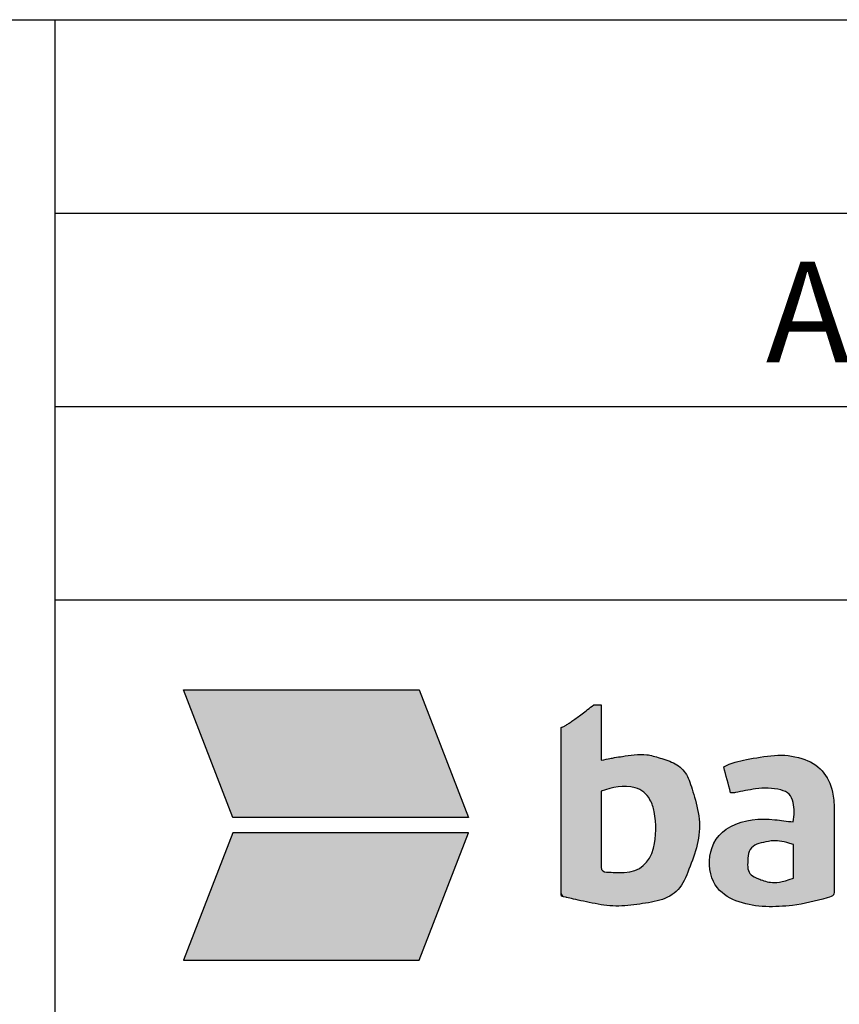
# Model space of a CAD drawing. Units: inches. Extents: x 1.1 to 86.6, y 1.6 to 67.1.
# Drawn here: x 53.9 to 58.6, y 8.7 to 14.4 of the extents above; entities that cross this region are included whole.
import ezdxf

# ---------------------------------------------------------------- set-up
doc = ezdxf.new("R2010")
doc.units = ezdxf.units.IN
doc.header["$LTSCALE"] = 8
doc.header["$MEASUREMENT"] = 0
for name, color, linetype in [('BABCOCK', 7, 'Continuous'), ('FORMAT', 7, 'Continuous'), ('LAYER_1', 179, 'Continuous')]:
    doc.layers.add(name, color=color, linetype=linetype)
doc.styles.add('SLDTEXTSTYLE0', font='TXT', dxfattribs={"width": 0.605})

# ---------------------------------------------------------------- blocks, each defined once
blk = doc.blocks.new('Babcock Davis Logo')
at = {"linetype": 'Continuous', "true_color": 0xf7941e}
blk.add_hatch(color=30, dxfattribs=at).paths.add_polyline_path([(5.501, 2.755), (4.549, 5.214), (0, 5.214), (0.952, 2.755)], flags=0)
at = {"linetype": 'Continuous', "true_color": 0x6d6e71}
h = blk.add_hatch(color=8, dxfattribs=at)
edge = h.paths.add_edge_path(flags=0)
edge.add_spline(control_points=[(7.284, 1.393), (7.284, 1.248), (7.286, 1.235), (7.422, 1.203)], knot_values=[11, 11, 11, 11, 11.968495, 11.968495, 11.968495, 11.968495], weights=[1, 1, 1, 1], degree=3, periodic=0)
edge.add_spline(control_points=[(7.422, 1.203), (7.44, 1.199), (7.549, 1.174), (7.885, 1.097), (8.339, 1.021), (8.803, 1.084), (9.257, 1.147), (9.604, 1.366), (9.771, 1.806), (9.954, 2.289), (9.968, 2.787), (9.818, 3.281), (9.722, 3.598), (9.504, 3.808), (9.182, 3.905), (8.939, 3.979), (8.696, 3.966), (8.451, 3.93), (8.327, 3.912), (8.204, 3.885), (8.059, 3.858)], knot_values=[1.758832, 1.758832, 1.758832, 1.758832, 2, 3, 4, 5, 6, 7, 8, 9, 10, 11, 12, 13, 14, 15, 16, 17, 18, 19, 19, 19, 19], weights=[1, 1, 1, 1, 1, 1, 1, 1, 1, 1, 1, 1, 1, 1, 1, 1, 1, 1, 1, 1, 1], degree=3, periodic=0)
edge.add_line((8.059, 3.858), (8.059, 4.021))
edge.add_spline(control_points=[(8.059, 4.021), (8.059, 4.277), (8.059, 4.788)], knot_values=[0, 0, 0, 1, 1, 1], weights=[1, 1, 1], degree=2, periodic=0)
edge.add_line((8.059, 4.788), (8.06, 4.925))
edge.add_line((8.06, 4.925), (7.916, 4.928))
edge.add_spline(control_points=[(7.916, 4.928), (7.362, 4.492), (7.284, 4.492)], knot_values=[0, 0, 0, 1, 1, 1], weights=[1, 1, 1], degree=2, periodic=0)
edge.add_line((7.284, 4.492), (7.284, 1.393))
edge = h.paths.add_edge_path(flags=0)
edge.add_spline(control_points=[(8.059, 1.797), (8.06, 2.28), (8.06, 2.763), (8.06, 3.261)], knot_values=[0, 0, 0, 0, 0.013889, 0.013889, 0.013889, 0.013889], weights=[1, 1, 1, 1], degree=3, periodic=0)
edge.add_spline(control_points=[(8.06, 3.261), (8.281, 3.338), (8.49, 3.389), (8.711, 3.329)], knot_values=[0.097222, 0.097222, 0.097222, 0.097222, 0.111111, 0.111111, 0.111111, 0.111111], weights=[1, 1, 1, 1], degree=3, periodic=0)
edge.add_spline(control_points=[(8.711, 3.329), (8.842, 3.295), (8.939, 3.213), (9, 3.095)], knot_values=[0.083333, 0.083333, 0.083333, 0.083333, 0.097222, 0.097222, 0.097222, 0.097222], weights=[1, 1, 1, 1], degree=3, periodic=0)
edge.add_spline(control_points=[(9, 3.095), (9.037, 3.023), (9.07, 2.945), (9.083, 2.866)], knot_values=[0.069444, 0.069444, 0.069444, 0.069444, 0.083333, 0.083333, 0.083333, 0.083333], weights=[1, 1, 1, 1], degree=3, periodic=0)
edge.add_spline(control_points=[(9.083, 2.866), (9.122, 2.631), (9.128, 2.395), (9.068, 2.162)], knot_values=[0.055556, 0.055556, 0.055556, 0.055556, 0.069444, 0.069444, 0.069444, 0.069444], weights=[1, 1, 1, 1], degree=3, periodic=0)
edge.add_spline(control_points=[(9.068, 2.162), (8.992, 1.868), (8.806, 1.711), (8.505, 1.695)], knot_values=[0.041667, 0.041667, 0.041667, 0.041667, 0.055556, 0.055556, 0.055556, 0.055556], weights=[1, 1, 1, 1], degree=3, periodic=0)
edge.add_spline(control_points=[(8.505, 1.695), (8.391, 1.689), (8.277, 1.696), (8.163, 1.699)], knot_values=[0.027778, 0.027778, 0.027778, 0.027778, 0.041667, 0.041667, 0.041667, 0.041667], weights=[1, 1, 1, 1], degree=3, periodic=0)
edge.add_spline(control_points=[(8.163, 1.699), (8.101, 1.701), (8.059, 1.725), (8.059, 1.797)], knot_values=[0.013889, 0.013889, 0.013889, 0.013889, 0.027778, 0.027778, 0.027778, 0.027778], weights=[1, 1, 1, 1], degree=3, periodic=0)
h = blk.add_hatch(color=8, dxfattribs=at)
edge = h.paths.add_edge_path(flags=0)
edge.add_spline(control_points=[(11.761, 3.045), (11.785, 2.925), (11.786, 2.802), (11.763, 2.667)], knot_values=[0, 0, 0, 0, 0.013889, 0.013889, 0.013889, 0.013889], weights=[1, 1, 1, 1], degree=3, periodic=0)
edge.add_spline(control_points=[(11.763, 2.667), (11.64, 2.683), (11.524, 2.698), (11.408, 2.711)], knot_values=[0.25, 0.25, 0.25, 0.25, 0.263889, 0.263889, 0.263889, 0.263889], weights=[1, 1, 1, 1], degree=3, periodic=0)
edge.add_spline(control_points=[(11.408, 2.711), (11.112, 2.745), (10.825, 2.713), (10.556, 2.578)], knot_values=[0.236111, 0.236111, 0.236111, 0.236111, 0.25, 0.25, 0.25, 0.25], weights=[1, 1, 1, 1], degree=3, periodic=0)
edge.add_spline(control_points=[(10.556, 2.578), (10.072, 2.336), (10.061, 1.686), (10.3, 1.396)], knot_values=[0.222222, 0.222222, 0.222222, 0.222222, 0.236111, 0.236111, 0.236111, 0.236111], weights=[1, 1, 1, 1], degree=3, periodic=0)
edge.add_spline(control_points=[(10.3, 1.396), (10.411, 1.261), (10.556, 1.178), (10.719, 1.124)], knot_values=[0.208333, 0.208333, 0.208333, 0.208333, 0.222222, 0.222222, 0.222222, 0.222222], weights=[1, 1, 1, 1], degree=3, periodic=0)
edge.add_spline(control_points=[(10.719, 1.124), (11.056, 1.013), (11.404, 1.018), (11.749, 1.057)], knot_values=[0.194444, 0.194444, 0.194444, 0.194444, 0.208333, 0.208333, 0.208333, 0.208333], weights=[1, 1, 1, 1], degree=3, periodic=0)
edge.add_spline(control_points=[(11.749, 1.057), (11.974, 1.082), (12.195, 1.143), (12.414, 1.202)], knot_values=[0.180556, 0.180556, 0.180556, 0.180556, 0.194444, 0.194444, 0.194444, 0.194444], weights=[1, 1, 1, 1], degree=3, periodic=0)
edge.add_spline(control_points=[(12.414, 1.202), (12.555, 1.24), (12.553, 1.251), (12.553, 1.393)], knot_values=[0.166667, 0.166667, 0.166667, 0.166667, 0.180556, 0.180556, 0.180556, 0.180556], weights=[1, 1, 1, 1], degree=3, periodic=0)
edge.add_spline(control_points=[(12.553, 1.393), (12.553, 1.904), (12.554, 2.416), (12.551, 2.928)], knot_values=[0.152778, 0.152778, 0.152778, 0.152778, 0.166667, 0.166667, 0.166667, 0.166667], weights=[1, 1, 1, 1], degree=3, periodic=0)
edge.add_spline(control_points=[(12.551, 2.928), (12.551, 3.032), (12.543, 3.138), (12.52, 3.24)], knot_values=[0.138889, 0.138889, 0.138889, 0.138889, 0.152778, 0.152778, 0.152778, 0.152778], weights=[1, 1, 1, 1], degree=3, periodic=0)
edge.add_spline(control_points=[(12.52, 3.24), (12.448, 3.569), (12.256, 3.796), (11.926, 3.892)], knot_values=[0.125, 0.125, 0.125, 0.125, 0.138889, 0.138889, 0.138889, 0.138889], weights=[1, 1, 1, 1], degree=3, periodic=0)
edge.add_spline(control_points=[(11.926, 3.892), (11.755, 3.942), (11.578, 3.97), (11.399, 3.952)], knot_values=[0.111111, 0.111111, 0.111111, 0.111111, 0.125, 0.125, 0.125, 0.125], weights=[1, 1, 1, 1], degree=3, periodic=0)
edge.add_spline(control_points=[(11.399, 3.952), (11.218, 3.933), (11.037, 3.908), (10.859, 3.87)], knot_values=[0.097222, 0.097222, 0.097222, 0.097222, 0.111111, 0.111111, 0.111111, 0.111111], weights=[1, 1, 1, 1], degree=3, periodic=0)
edge.add_spline(control_points=[(10.859, 3.87), (10.714, 3.839), (10.565, 3.814), (10.421, 3.731)], knot_values=[0.083333, 0.083333, 0.083333, 0.083333, 0.097222, 0.097222, 0.097222, 0.097222], weights=[1, 1, 1, 1], degree=3, periodic=0)
edge.add_spline(control_points=[(10.421, 3.731), (10.466, 3.563), (10.51, 3.398), (10.555, 3.23)], knot_values=[0.069444, 0.069444, 0.069444, 0.069444, 0.083333, 0.083333, 0.083333, 0.083333], weights=[1, 1, 1, 1], degree=3, periodic=0)
edge.add_spline(control_points=[(10.555, 3.23), (10.594, 3.232), (10.621, 3.23), (10.647, 3.235)], knot_values=[0.055556, 0.055556, 0.055556, 0.055556, 0.069444, 0.069444, 0.069444, 0.069444], weights=[1, 1, 1, 1], degree=3, periodic=0)
edge.add_spline(control_points=[(10.647, 3.235), (10.776, 3.258), (10.906, 3.287), (11.036, 3.305)], knot_values=[0.041667, 0.041667, 0.041667, 0.041667, 0.055556, 0.055556, 0.055556, 0.055556], weights=[1, 1, 1, 1], degree=3, periodic=0)
edge.add_spline(control_points=[(11.036, 3.305), (11.199, 3.327), (11.364, 3.327), (11.525, 3.285)], knot_values=[0.027778, 0.027778, 0.027778, 0.027778, 0.041667, 0.041667, 0.041667, 0.041667], weights=[1, 1, 1, 1], degree=3, periodic=0)
edge.add_spline(control_points=[(11.525, 3.285), (11.652, 3.253), (11.736, 3.173), (11.761, 3.045)], knot_values=[0.013889, 0.013889, 0.013889, 0.013889, 0.027778, 0.027778, 0.027778, 0.027778], weights=[1, 1, 1, 1], degree=3, periodic=0)
edge = h.paths.add_edge_path(flags=0)
edge.add_spline(control_points=[(11.769, 1.58), (11.537, 1.502), (11.306, 1.481), (11.077, 1.578), (10.936, 1.637), (10.877, 1.758), (10.886, 1.925), (10.896, 2.105), (11.015, 2.232), (11.185, 2.272), (11.382, 2.317), (11.573, 2.292), (11.769, 2.234)], knot_values=[0, 0, 0, 0, 1, 2, 3, 4, 5, 6, 7, 8, 9, 10, 10, 10, 10], weights=[1, 1, 1, 1, 1, 1, 1, 1, 1, 1, 1, 1, 1], degree=3, periodic=0)
edge.add_line((11.769, 2.234), (11.769, 1.58))
blk.add_hatch(color=8, dxfattribs=at).paths.add_polyline_path([(0, 0), (4.549, 0), (5.501, 2.459), (0.952, 2.459)], flags=0)
at = {"layer": 'LAYER_1'}
for p, q in [((0.952, 2.755), (0, 5.214)), ((0, 5.214), (4.549, 5.214)), ((4.549, 5.214), (5.501, 2.755)), ((7.916, 4.928), (8.06, 4.925)), ((8.06, 4.925), (8.059, 4.788)), ((7.284, 1.393), (7.284, 4.492)), ((8.059, 4.021), (8.059, 3.858)), ((5.501, 2.755), (0.952, 2.755)), ((0.952, 2.459), (0, 0)), ((5.501, 2.459), (0.952, 2.459)), ((4.549, 0), (5.501, 2.459)), ((11.769, 1.58), (11.769, 2.234)), ((0, 0), (4.549, 0))]:
    blk.add_line(p, q, dxfattribs=at)
at = {"layer": 'LAYER_1', "lineweight": 0}
for p, q in [((0.952, 2.755), (0, 5.214)), ((0, 5.214), (4.549, 5.214)), ((4.549, 5.214), (5.501, 2.755)), ((5.501, 2.755), (0.952, 2.755)), ((0.952, 2.459), (0, 0)), ((5.501, 2.459), (0.952, 2.459)), ((4.549, 0), (5.501, 2.459)), ((0, 0), (4.549, 0))]:
    blk.add_line(p, q, dxfattribs=at)
at = {"layer": 'LAYER_1', "color": 250, "lineweight": 0, "true_color": 0x191924}
for p, q in [((7.916, 4.928), (8.06, 4.925)), ((8.06, 4.925), (8.059, 4.788)), ((7.284, 1.393), (7.284, 4.492)), ((8.059, 4.021), (8.059, 3.858)), ((11.769, 1.58), (11.769, 2.234))]:
    blk.add_line(p, q, dxfattribs=at)
at = {"layer": 'LAYER_1'}
for points, degree in [([(7.284, 4.492), (7.362, 4.492), (7.916, 4.928)], 2), ([(8.059, 4.788), (8.059, 4.277), (8.059, 4.021)], 2), ([(8.059, 3.858), (8.204, 3.885), (8.327, 3.912), (8.451, 3.93), (8.696, 3.966), (8.939, 3.979), (9.182, 3.905), (9.504, 3.808), (9.722, 3.598), (9.818, 3.281), (9.968, 2.787), (9.954, 2.289), (9.771, 1.806), (9.604, 1.366), (9.257, 1.147), (8.803, 1.084), (8.339, 1.021), (7.885, 1.097), (7.435, 1.2), (7.286, 1.234), (7.284, 1.243), (7.284, 1.393)], 3), ([(10.421, 3.731), (10.565, 3.814), (10.714, 3.839), (10.859, 3.87)], 3), ([(10.859, 3.87), (11.037, 3.908), (11.218, 3.933), (11.399, 3.952)], 3), ([(11.399, 3.952), (11.578, 3.97), (11.755, 3.942), (11.926, 3.892)], 3), ([(11.926, 3.892), (12.256, 3.796), (12.448, 3.569), (12.52, 3.24)], 3), ([(10.555, 3.23), (10.51, 3.398), (10.466, 3.563), (10.421, 3.731)], 3), ([(8.06, 3.261), (8.06, 2.763), (8.06, 2.28), (8.059, 1.797)], 3), ([(8.711, 3.329), (8.49, 3.389), (8.281, 3.338), (8.06, 3.261)], 3), ([(9, 3.095), (8.939, 3.213), (8.842, 3.295), (8.711, 3.329)], 3), ([(10.647, 3.235), (10.621, 3.23), (10.594, 3.232), (10.555, 3.23)], 3), ([(11.036, 3.305), (10.906, 3.287), (10.776, 3.258), (10.647, 3.235)], 3), ([(11.525, 3.285), (11.364, 3.327), (11.199, 3.327), (11.036, 3.305)], 3), ([(11.761, 3.045), (11.736, 3.173), (11.652, 3.253), (11.525, 3.285)], 3), ([(12.52, 3.24), (12.543, 3.138), (12.551, 3.032), (12.551, 2.928)], 3), ([(9.083, 2.866), (9.07, 2.945), (9.037, 3.023), (9, 3.095)], 3), ([(11.763, 2.667), (11.786, 2.802), (11.785, 2.925), (11.761, 3.045)], 3), ([(9.068, 2.162), (9.128, 2.395), (9.122, 2.631), (9.083, 2.866)], 3), ([(12.551, 2.928), (12.554, 2.416), (12.553, 1.904), (12.553, 1.393)], 3), ([(10.556, 2.578), (10.825, 2.713), (11.112, 2.745), (11.408, 2.711)], 3), ([(11.408, 2.711), (11.524, 2.698), (11.64, 2.683), (11.763, 2.667)], 3), ([(10.3, 1.396), (10.061, 1.686), (10.072, 2.336), (10.556, 2.578)], 3), ([(11.769, 2.234), (11.573, 2.292), (11.382, 2.317), (11.185, 2.272), (11.015, 2.232), (10.896, 2.105), (10.886, 1.925), (10.877, 1.758), (10.936, 1.637), (11.077, 1.578), (11.306, 1.481), (11.537, 1.502), (11.769, 1.58)], 3), ([(8.505, 1.695), (8.806, 1.711), (8.992, 1.868), (9.068, 2.162)], 3), ([(8.059, 1.797), (8.059, 1.725), (8.101, 1.701), (8.163, 1.699)], 3), ([(8.163, 1.699), (8.277, 1.696), (8.391, 1.689), (8.505, 1.695)], 3), ([(10.719, 1.124), (10.556, 1.178), (10.411, 1.261), (10.3, 1.396)], 3), ([(12.553, 1.393), (12.553, 1.251), (12.555, 1.24), (12.414, 1.202)], 3), ([(12.414, 1.202), (12.195, 1.143), (11.974, 1.082), (11.749, 1.057)], 3), ([(11.749, 1.057), (11.404, 1.018), (11.056, 1.013), (10.719, 1.124)], 3)]:
    blk.add_open_spline(points, degree=degree, dxfattribs=at)
at = {"layer": 'LAYER_1', "color": 250, "lineweight": 0, "true_color": 0x191924}
for points, degree in [([(7.284, 4.492), (7.362, 4.492), (7.916, 4.928)], 2), ([(8.059, 4.788), (8.059, 4.277), (8.059, 4.021)], 2), ([(8.059, 3.858), (8.204, 3.885), (8.327, 3.912), (8.451, 3.93)], 3), ([(7.435, 1.2), (7.286, 1.234), (7.284, 1.243), (7.284, 1.393)], 3)]:
    blk.add_open_spline(points, degree=degree, dxfattribs=at)
at = {"layer": 'LAYER_1', "lineweight": 0}
for points in [[(10.421, 3.731), (10.565, 3.814), (10.714, 3.839), (10.859, 3.87)], [(10.859, 3.87), (11.037, 3.908), (11.218, 3.933), (11.399, 3.952)], [(11.399, 3.952), (11.578, 3.97), (11.755, 3.942), (11.926, 3.892)], [(11.926, 3.892), (12.256, 3.796), (12.448, 3.569), (12.52, 3.24)], [(10.555, 3.23), (10.51, 3.398), (10.466, 3.563), (10.421, 3.731)], [(8.06, 3.261), (8.06, 2.763), (8.06, 2.28), (8.059, 1.797)], [(8.711, 3.329), (8.49, 3.389), (8.281, 3.338), (8.06, 3.261)], [(9, 3.095), (8.939, 3.213), (8.842, 3.295), (8.711, 3.329)], [(10.647, 3.235), (10.621, 3.23), (10.594, 3.232), (10.555, 3.23)], [(11.036, 3.305), (10.906, 3.287), (10.776, 3.258), (10.647, 3.235)], [(11.525, 3.285), (11.364, 3.327), (11.199, 3.327), (11.036, 3.305)], [(11.761, 3.045), (11.736, 3.173), (11.652, 3.253), (11.525, 3.285)], [(12.52, 3.24), (12.543, 3.138), (12.551, 3.032), (12.551, 2.928)], [(9.083, 2.866), (9.07, 2.945), (9.037, 3.023), (9, 3.095)], [(11.763, 2.667), (11.786, 2.802), (11.785, 2.925), (11.761, 3.045)], [(9.068, 2.162), (9.128, 2.395), (9.122, 2.631), (9.083, 2.866)], [(12.551, 2.928), (12.554, 2.416), (12.553, 1.904), (12.553, 1.393)], [(10.556, 2.578), (10.825, 2.713), (11.112, 2.745), (11.408, 2.711)], [(11.408, 2.711), (11.524, 2.698), (11.64, 2.683), (11.763, 2.667)], [(10.3, 1.396), (10.061, 1.686), (10.072, 2.336), (10.556, 2.578)], [(8.505, 1.695), (8.806, 1.711), (8.992, 1.868), (9.068, 2.162)], [(8.059, 1.797), (8.059, 1.725), (8.101, 1.701), (8.163, 1.699)], [(8.163, 1.699), (8.277, 1.696), (8.391, 1.689), (8.505, 1.695)], [(10.719, 1.124), (10.556, 1.178), (10.411, 1.261), (10.3, 1.396)], [(12.553, 1.393), (12.553, 1.251), (12.555, 1.24), (12.414, 1.202)], [(12.414, 1.202), (12.195, 1.143), (11.974, 1.082), (11.749, 1.057)], [(11.749, 1.057), (11.404, 1.018), (11.056, 1.013), (10.719, 1.124)]]:
    blk.add_open_spline(points, degree=3, dxfattribs=at)

msp = doc.modelspace()

# ---------------------------------------------------------------- linework, layer by layer
at = {"layer": 'FORMAT', "color": 8, "true_color": 0x808080}
for p, q in [((2.639416, 14.367506), (85.039416, 14.367506)), ((54.1018496, 13.247506), (54.1018496, 14.367506)), ((54.1018496, 12.127506), (54.1018496, 13.247506)), ((54.1018496, 13.247506), (85.039416, 13.247506)), ((54.1018496, 11.007506), (54.1018496, 12.127506)), ((54.1018496, 12.127506), (85.039416, 12.127506)), ((54.1018496, 6.4373356), (54.1018496, 11.007506)), ((66.8458921, 11.007506), (54.1018496, 11.007506))]:
    msp.add_line(p, q, dxfattribs=at)

# ---------------------------------------------------------------- block references
at = {"layer": 'BABCOCK', "xscale": 0.3, "yscale": 0.3, "zscale": 0.3}
msp.add_blockref('Babcock Davis Logo', (54.8441238, 8.9226516), dxfattribs=at)

# ---------------------------------------------------------------- texts
at = {"layer": 'FORMAT', "insert": (60.4448947, 12.967291), "char_height": 0.58333333, "attachment_point": 2, "style": 'SLDTEXTSTYLE0'}
msp.add_mtext('ARCHITECT:', dxfattribs=at)

doc.saveas('drawing.dxf')
